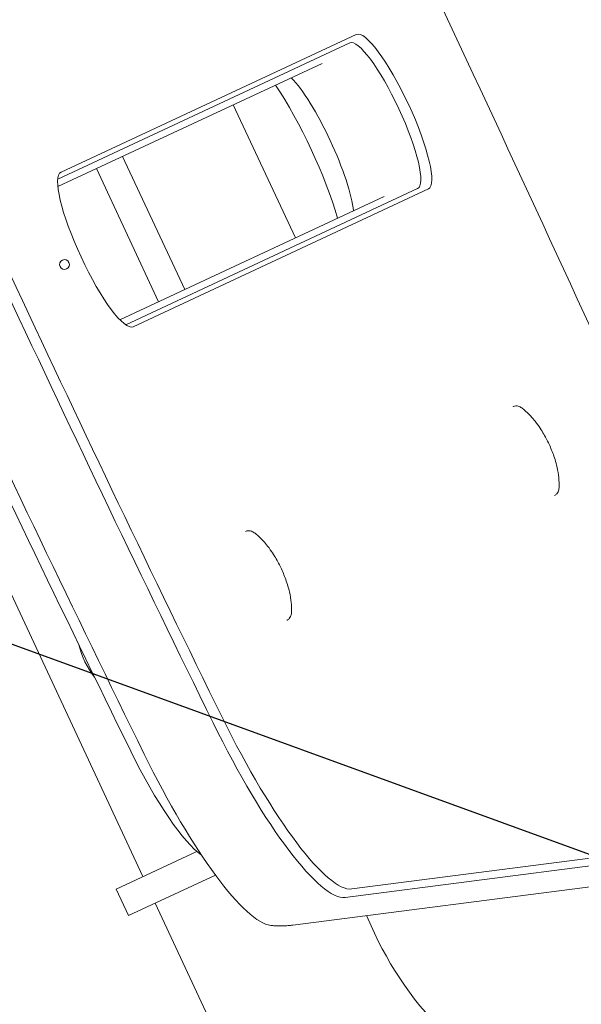
# Model space of a CAD drawing. Units: millimetres. Extents: x -7017 to 7000, y -8500 to 8500.
# Drawn here: x 1628 to 1743, y -1108 to -907 of the extents above; entities that cross this region are included whole.
import ezdxf

# ---------------------------------------------------------------- set-up
doc = ezdxf.new("R2010")
doc.units = ezdxf.units.MM
doc.header["$LTSCALE"] = 20
doc.linetypes.add('HIDDEN', pattern=[9.524999999999999, 6.35, -3.175])
for name, color, linetype in [('2d', 230, 'Continuous'), ('EN16630-TrainingSpace', 20, 'HIDDEN'), ('EN16630-TrainingSpace_Hatch', 20, 'HIDDEN')]:
    doc.layers.add(name, color=color, linetype=linetype)

msp = doc.modelspace()

# ---------------------------------------------------------------- hatches: boundary and pattern name
at = {"layer": 'EN16630-TrainingSpace_Hatch'}
h = msp.add_hatch(dxfattribs=at)
h.set_pattern_fill('ANSI31', color=256, scale=99.99999999999999, angle=114.9999159610718)
h.set_pattern_definition([(159.9999159610718, (1539.093995166782, -1002.497018432619), (-108.5918331159654, -298.3522478221244), [])])
edge = h.paths.add_edge_path()
edge.add_arc((1160.706536686335, -1177.37605553401), 999.9999999999993, 95.40141642445741, 114.99991596107199, ccw=False)
edge.add_arc((1765.671096895163, -896.842785330655), 999.9999999999993, 114.99991596107151, 134.354639874798, ccw=False)
edge.add_arc((1765.67109689517, -896.8427853306537), 999.9999999999999, -65.00008403892821, 114.99991596107179, ccw=False)
edge.add_arc((1765.671096895167, -896.8427853306562), 999.9999999999991, 275.40141642445735, 294.999915961072, ccw=False)
edge.add_arc((1160.706536686335, -1177.376055534011), 999.9999999999992, 294.99991596107157, 314.35463987479795, ccw=False)
edge.add_arc((1160.706536686332, -1177.376055534012), 999.9999999999999, 114.99991596107179, 294.9999159610718, ccw=False)

# ---------------------------------------------------------------- linework, layer by layer
at = {"layer": '2d', "lineweight": 0}
for p, q in [((1636.729472533472, -937.75752333008), (1697.027748784269, -909.6400830148381)), ((1636.056799295373, -939.1686873160915), (1695.675104979389, -911.3683212692418)), ((1636.082718577949, -940.7199496786669), (1690.068377032261, -915.5461201125504)), ((1684.593020343451, -951.200626019332), (1671.914512371211, -924.0113738119256)), ((1649.302658777164, -934.5554139301413), (1661.9811667494, -961.7446661375477)), ((1643.98363841468, -937.0357043609267), (1656.662146386916, -964.2249565683331)), ((1702.746885004497, -942.7353723199568), (1648.761226550185, -967.9092018860733)), ((1709.551204569831, -941.1258268247661), (1649.932898885814, -968.9261928716157)), ((1711.74457433994, -941.2005381253128), (1651.446298089144, -969.3179784405547)), ((1729.029780469362, -985.6483620342328), (1729.069950207431, -985.6296306494748)), ((1737.482119117518, -1003.774530172504), (1737.522288855591, -1003.755798787746)), ((1674.384467617077, -1011.129792319921), (1674.424637355147, -1011.111060935163)), ((1653.43009002657, -1081.592202566446), (1624.182839294132, -1018.871030778808)), ((1682.836806265233, -1029.255960458192), (1682.876976003306, -1029.237229073434)), ((1773.564839835137, -1074.157706943454), (1696.12325817905, -1084.116648540047)), ((1647.992239585106, -1084.127904160885), (1664.444352005969, -1076.456187524588)), ((1694.757306962871, -1085.848692195115), (1772.198888618957, -1075.889750598521)), ((1650.527941179556, -1089.565754602366), (1668.269500540977, -1081.292761285456)), ((1761.502800365568, -1081.543535089109), (1684.061218709478, -1091.502476685703)), ((1647.992239585106, -1084.127904160885), (1650.527941179556, -1089.565754602366)), ((1666.320973706708, -1109.236897693283), (1655.965791621016, -1087.030053007928)), ((1700.760693169424, -1093.177454261785), (1699.07907086446, -1089.571189781183))]:
    msp.add_line(p, q, dxfattribs=at)
for centre, radius, start, end in [((1656.910557424682, -1030.311750900539), 16.9999999991461, 193.5194412822716, 218.3154670978267), ((1765.108590060285, -1063.171652060827), 70.99999999999993, 204.9999159610964, 249.9999159610949)]:
    msp.add_arc(centre, radius, start, end, dxfattribs=at)
at = {"layer": '2d', "lineweight": 0, "extrusion": (0, 0, -1)}
for centre, major_axis, ratio, start_param, end_param in [((1344.480825190174, -1093.24628245167), (844.2147060239837, -1810.431212375503), 0.2079116908177527, -1.624834991731365, -1.516757661858428), ((1815.561108399514, -873.578779988848), (-421.5977736161493, 904.1228054620193), 0.2079116908177527, -1.668690915119907, -1.472901738469886), ((1799.604047312063, -881.0196512812042), (-421.5977736161489, 904.1228054620191), 0.2079116908177527, -1.668690915119907, -1.472901738469886), ((1702.613154774612, -926.2470740470039), (-6.93804979522013, 14.87875277776213), 0.2079116908177527, 3.438385443630242e-14, 3.141592653589827), ((1702.613154774612, -926.2470740470039), (-6.938049795220111, 14.87875277776212), 0.2079116908177527, -4.529709940470639e-14, 3.141592653589748), ((1704.386161562106, -925.4203105700755), (-7.358412777835592, 15.78022755523738), 0.2079116908177527, -5.329070518200751e-15, 3.141592653589788), ((1688.429100474652, -932.8611818624316), (7.358412777835256, -15.78022755523755), 0.2079116908177527, -2.609007818518557, -0.5325848350747728), ((1644.08788531131, -953.5377508853173), (7.358412777835598, -15.78022755523739), 0.2079116908177527, -5.329070518200751e-15, 3.141592653589788), ((1676.648245112323, -1040.804765493315), (20.11168782867551, -43.12981889414309), 0.2079116908177527, 0.06614424693832875, 1.4729017384699), ((1655.372163662389, -1050.725927216459), (12.67850797223591, -27.18925220740627), 0.2079116908177529, 0.3419030727170912, 1.472901738469885), ((1660.691184024872, -1048.245636785672), (20.11168782867553, -43.12981889414313), 0.2079116908177527, 0.1230297226820008, 1.4729017384699)]:
    msp.add_ellipse(centre, major_axis=major_axis, ratio=ratio, start_param=start_param, end_param=end_param, dxfattribs=at)
at = {"layer": '2d', "lineweight": 0}
for centre, major_axis, ratio, start_param, end_param in [((1813.788101612015, -874.4055434657769), (422.0181365987596, -905.0242802394838), 0.2079116908177527, -1.668690915119909, -1.472901738469885), ((1813.788101612019, -874.4055434657762), (422.0181365987645, -905.0242802394945), 0.2079116908177527, -1.668690915119909, -1.472901738469887), ((1794.285026949576, -883.4999417119905), (414.1645937597098, -888.1822387752785), 0.207911690817753, -1.668690915119909, -1.472901738469885), ((1683.110080112168, -935.3414722932183), (-10.56542331019712, 22.65771017283842), 0.2079116908177529, -2.214297435588986, -0.9272952180024154), ((1674.875238324828, -1041.631528970244), (20.53205081129094, -44.03129367161825), 0.2079116908177526, -1.472901738469901, -0.06614424693832599)]:
    msp.add_ellipse(centre, major_axis=major_axis, ratio=ratio, start_param=start_param, end_param=end_param, dxfattribs=at)
msp.add_ellipse((1637.4497087647, -956.6208759448494), major_axis=(-0.4226169324078629, 0.9063084069135451), ratio=1, dxfattribs=at)
for points, knots in [([(1729.069950207431, -985.6296306494748), (1729.239460303532, -985.5505870962214), (1729.424061068235, -985.5085977265766), (1729.769240496051, -985.4907678803007), (1729.929672477465, -985.5123284143497), (1730.220183346344, -985.5858391591173), (1730.351534921116, -985.6377009632897), (1730.598404510201, -985.758501372351), (1730.714133480684, -985.8277915811574), (1730.939367006089, -985.9810272811726), (1731.048821706434, -986.0651087902511), (1731.157620337053, -986.1565000475274)], [0, 0, 0, 0, 0.08398529911076053, 0.08398529911076053, 0.1679705982215211, 0.1679705982215211, 0.2519558973322816, 0.2519558973322816, 0.3359411964430421, 0.3359411964430421, 0.4199264955538026, 0.4199264955538026, 0.4199264955538026, 0.4199264955538026]), ([(1731.157620337053, -986.1565000475273), (1732.41318930401, -987.2111826830937), (1733.02724312327, -987.9691815092308), (1734.369260534102, -989.6602263188496), (1734.865882271835, -990.4632073250438), (1735.779304171218, -992.0488809620635), (1736.164014454509, -992.8114246167313), (1736.873757143621, -994.3898079337329), (1737.195075960484, -995.1938367621312), (1737.796628628643, -997.0331177232789), (1738.097097647587, -997.9944926991327), (1738.39245244933, -1000.226498045273), (1738.460138615272, -1000.909554866675), (1738.460617658282, -1001.817888317484)], [0.4199264955538035, 0.4199264955538035, 0.4199264955538035, 0.4199264955538035, 0.7161714742155296, 0.7161714742155296, 1.176519406711967, 1.176519406711967, 1.636867339208404, 1.636867339208404, 2.097215271704842, 2.097215271704842, 2.557563204201279, 2.557563204201279, 2.72166615803599, 2.72166615803599, 2.72166615803599, 2.72166615803599]), ([(1738.460617658282, -1001.817888317484), (1738.460692594534, -1001.95997807192), (1738.454746237614, -1002.097871771688), (1738.427353479594, -1002.368908591203), (1738.406043319985, -1002.502100951131), (1738.33989630645, -1002.768862840172), (1738.295193195601, -1002.902819978124), (1738.164768114701, -1003.172615628205), (1738.078160350971, -1003.309372246148), (1737.842624094927, -1003.562333533487), (1737.691798951688, -1003.676755234492), (1737.522288855591, -1003.755798787746)], [2.72166615803599, 2.72166615803599, 2.72166615803599, 2.72166615803599, 2.805651457146751, 2.805651457146751, 2.889636756257511, 2.889636756257511, 2.973622055368272, 2.973622055368272, 3.057607354479032, 3.057607354479032, 3.141592653589793, 3.141592653589793, 3.141592653589793, 3.141592653589793]), ([(1674.424637355147, -1011.111060935163), (1674.594147451247, -1011.032017381909), (1674.778748215955, -1010.990028012264), (1675.123927643766, -1010.972198165989), (1675.284359625181, -1010.993758700037), (1675.57487049406, -1011.067269444805), (1675.706222068831, -1011.119131248978), (1675.953091657917, -1011.239931658039), (1676.068820628403, -1011.309221866845), (1676.294054153805, -1011.462457566861), (1676.40350885415, -1011.546539075939), (1676.512307484769, -1011.637930333215)], [0, 0, 0, 0, 0.0839852991107606, 0.0839852991107606, 0.1679705982215212, 0.1679705982215212, 0.2519558973322818, 0.2519558973322818, 0.3359411964430424, 0.3359411964430424, 0.419926495553803, 0.419926495553803, 0.419926495553803, 0.419926495553803]), ([(1676.512307484769, -1011.637930333215), (1677.767876451726, -1012.692612968782), (1678.381930270985, -1013.450611794919), (1679.723947681818, -1015.141656604538), (1680.220569419551, -1015.944637610732), (1681.133991318933, -1017.530311247751), (1681.518701602225, -1018.292854902419), (1682.228444291341, -1019.871238219421), (1682.5497631082, -1020.675267047819), (1683.151315776358, -1022.514548008967), (1683.451784795303, -1023.475922984821), (1683.747139597046, -1025.70792833096), (1683.814825762987, -1026.390985152363), (1683.815304805998, -1027.299318603172)], [0.4199264955538037, 0.4199264955538037, 0.4199264955538037, 0.4199264955538037, 0.7161714742155292, 0.7161714742155292, 1.176519406711966, 1.176519406711966, 1.636867339208404, 1.636867339208404, 2.097215271704841, 2.097215271704841, 2.557563204201278, 2.557563204201278, 2.72166615803599, 2.72166615803599, 2.72166615803599, 2.72166615803599]), ([(1683.815304805998, -1027.299318603172), (1683.815379742249, -1027.441408357608), (1683.80943338533, -1027.579302057376), (1683.782040627309, -1027.850338876891), (1683.7607304677, -1027.983531236819), (1683.694583454166, -1028.25029312586), (1683.649880343317, -1028.384250263812), (1683.519455262416, -1028.654045913893), (1683.432847498687, -1028.790802531836), (1683.197311242642, -1029.043763819175), (1683.046486099403, -1029.15818552018), (1682.876976003306, -1029.237229073434)], [2.72166615803599, 2.72166615803599, 2.72166615803599, 2.72166615803599, 2.805651457146751, 2.805651457146751, 2.889636756257511, 2.889636756257511, 2.973622055368272, 2.973622055368272, 3.057607354479032, 3.057607354479032, 3.141592653589793, 3.141592653589793, 3.141592653589793, 3.141592653589793]), ([(1684.061218709478, -1091.502476685703), (1683.738080019113, -1091.544032130157), (1683.418217418755, -1091.576964448374), (1682.786777666279, -1091.626814395607), (1682.475200681012, -1091.643734685019), (1681.861706357449, -1091.66295797392), (1681.559788503124, -1091.665263363695), (1680.966631450676, -1091.656738152335), (1680.675391241191, -1091.645909546869), (1680.104276957136, -1091.612615338791), (1679.824401564416, -1091.590151284703), (1679.550405047194, -1091.562600422472)], [3.207736900528121, 3.207736900528121, 3.207736900528121, 3.207736900528121, 3.219113995676855, 3.219113995676855, 3.230491090825589, 3.230491090825589, 3.241868185974324, 3.241868185974324, 3.253245281123058, 3.253245281123058, 3.264622376271793, 3.264622376271793, 3.264622376271793, 3.264622376271793])]:
    msp.add_open_spline(points, degree=3, knots=knots, dxfattribs=at)
at = {"layer": 'EN16630-TrainingSpace', "flags": 128}
msp.add_lwpolyline([(738.0896042784698, -271.0676486204675, -0.08572364665729013), (1066.573611840067, -181.8164177122044, -0.08465225569204773), (1343.054164487305, 9.465621582891345, -1), (2188.288029303032, -1803.151192244199, -0.08572364665729021), (1859.804021741435, -1892.402423152462, -0.08465225569204766), (1583.323469094194, -2083.684462447558, -1)], format="xyb", close=True, dxfattribs=at)

doc.saveas('drawing.dxf')
